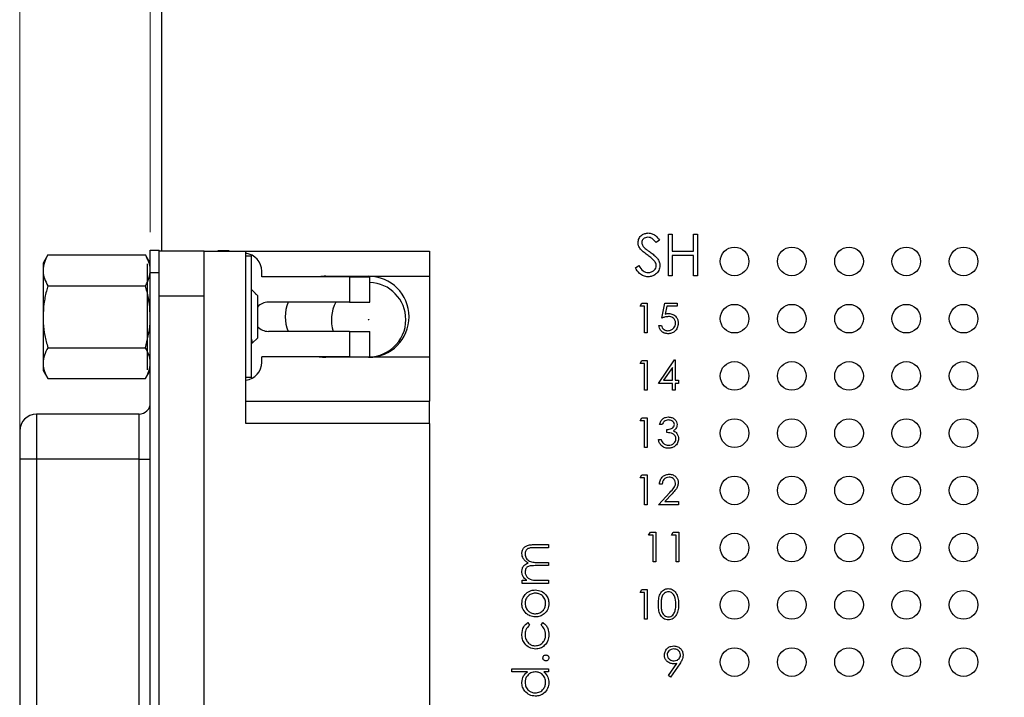
# Model space of a CAD drawing. Units: inches. Extents: x 0.1 to 16.9, y 0.1 to 10.9.
# Drawn here: x 8.4 to 10.5, y 6.8 to 8.2 of the extents above; entities that cross this region are included whole.
import ezdxf

# ---------------------------------------------------------------- set-up
doc = ezdxf.new("R2010")
doc.units = ezdxf.units.IN
doc.header["$MEASUREMENT"] = 0
doc.styles.add('SLDTEXTSTYLE0', font='TXT', dxfattribs={"width": 0.75})
doc.dimstyles.new('SLDDIMSTYLE0', dxfattribs={"dimtxt": 0.125, "dimasz": 0.13, "dimexe": 0, "dimexo": 0.0625, "dimgap": 0.03125, "dimtad": 0, "dimtih": 1, "dimtoh": 1, "dimlfac": 0.8, "dimrnd": 1e-09, "dimzin": 12, "dimdsep": 46, "dimtxsty": 'SLDTEXTSTYLE0', "dimsah": 1, "dimcen": 0.09, "dimadec": 0, "dimazin": 3, "dimtfac": 1, "dimtofl": 0, "dimtmove": 0, "dimatfit": 3, "dimfxl": 0, "dimfrac": 2, "dimtolj": 1, "dimtzin": 12, "dimarcsym": 0})
doc.dimstyles.new('SLDDIMSTYLE2', dxfattribs={"dimtxt": 0.125, "dimasz": 0.13, "dimexe": 0, "dimexo": 0.0625, "dimgap": 0.03125, "dimtad": 0, "dimtih": 1, "dimtoh": 1, "dimlfac": 0.8, "dimrnd": 1e-09, "dimzin": 4, "dimdsep": 46, "dimtxsty": 'SLDTEXTSTYLE0', "dimsah": 1, "dimcen": 0.09, "dimadec": 0, "dimazin": 1, "dimtfac": 1, "dimtofl": 0, "dimtmove": 0, "dimatfit": 3, "dimfxl": 0, "dimfrac": 2, "dimtolj": 1, "dimtzin": 12, "dimarcsym": 0})

# ---------------------------------------------------------------- blocks, each defined once
blk = doc.blocks.new('_D_8')
at = {"color": 7, "linetype": 'Continuous', "lineweight": 18}
for p, q in [((8.3961, 7.3217), (8.3961, 10.0942)), ((11.6814, 8.7556), (11.6814, 10.0942)), ((8.3961, 10.0548), (9.9633, 10.0548)), ((11.6814, 10.0548), (10.2864, 10.0548))]:
    blk.add_line(p, q, dxfattribs=at)
for points in [[(8.3961, 10.0548), (8.5261, 10.0348), (8.5261, 10.0748)], [(11.6814, 10.0548), (11.5514, 10.0748), (11.5514, 10.0348)]]:
    blk.add_solid(points, dxfattribs=at)
at = {"color": 7, "linetype": 'Continuous', "lineweight": 18, "insert": (9.9633, 10.1167), "char_height": 0.125, "attachment_point": 1, "style": 'SLDTEXTSTYLE0'}
blk.add_mtext('2.63', dxfattribs=at)
blk = doc.blocks.new('_D_9')
at = {"color": 7, "linetype": 'Continuous', "lineweight": 18}
for p, q in [((8.6816, 7.7788), (8.6816, 9.858)), ((11.6814, 8.7556), (11.6814, 9.858)), ((8.6816, 9.8186), (9.6147, 9.8186)), ((11.6814, 9.8186), (10.9867, 9.8186))]:
    blk.add_line(p, q, dxfattribs=at)
for points in [[(8.6816, 9.8186), (8.8116, 9.7986), (8.8116, 9.8386)], [(11.6814, 9.8186), (11.5514, 9.8386), (11.5514, 9.7986)]]:
    blk.add_solid(points, dxfattribs=at)
at = {"color": 7, "linetype": 'Continuous', "lineweight": 18, "char_height": 0.125, "attachment_point": 1, "style": 'SLDTEXTSTYLE0'}
for s, insert in [('2.40', (9.6147, 9.8805)), ('(Connector)', (9.9847, 9.8805))]:
    blk.add_mtext(s, dxfattribs=dict(at, insert=insert))

msp = doc.modelspace()

# ---------------------------------------------------------------- linework, layer by layer
at = {"color": 7, "linetype": 'Continuous', "lineweight": 25}
for p, q in [((8.707, 7.737), (8.707, 8.7163)), ((9.8146, 7.7746), (9.8228, 7.7746)), ((9.8146, 7.6835), (9.8146, 7.7746)), ((9.8228, 7.7746), (9.8228, 7.7372)), ((9.8695, 7.7746), (9.8777, 7.7746)), ((9.8695, 7.7372), (9.8695, 7.7746)), ((9.8777, 7.7746), (9.8777, 7.6835)), ((9.7947, 7.7615), (9.7873, 7.7559)), ((8.4577, 7.7291), (8.4472, 7.711)), ((8.4577, 7.7291), (8.6711, 7.7291)), ((8.6816, 7.711), (8.6711, 7.7291)), ((8.6816, 7.7395), (8.7013, 7.7395)), ((8.6816, 7.6903), (8.6816, 7.7395)), ((8.7013, 7.6903), (8.7013, 7.7395)), ((8.7997, 7.737), (8.7013, 7.737)), ((8.7997, 7.6386), (8.7997, 7.737)), ((8.7997, 7.737), (8.8907, 7.737)), ((8.8292, 7.737), (8.8292, 7.7377)), ((8.8538, 7.7377), (8.8292, 7.7377)), ((8.8538, 7.737), (8.8538, 7.7377)), ((8.8907, 7.36), (8.8907, 7.737)), ((8.8907, 7.737), (9.2918, 7.737)), ((9.2918, 7.737), (9.2918, 7.6824)), ((9.8228, 7.7372), (9.8695, 7.7372)), ((9.8228, 7.7279), (9.8228, 7.6835)), ((9.8695, 7.7279), (9.8228, 7.7279)), ((9.8695, 7.6835), (9.8695, 7.7279)), ((8.4472, 7.711), (8.4472, 7.6953)), ((8.6746, 7.7098), (8.6746, 7.4778)), ((8.8907, 7.7267), (8.903, 7.7267)), ((8.903, 7.4609), (8.903, 7.7267)), ((8.4472, 7.6953), (8.4472, 7.5938)), ((8.6816, 7.6903), (8.7013, 7.6903)), ((8.6816, 5.8576), (8.6816, 7.6903)), ((8.7013, 5.8576), (8.7013, 7.6903)), ((8.9252, 7.6811), (8.9252, 7.6935)), ((9.7421, 7.7011), (9.7498, 7.7057)), ((9.1171, 7.6811), (8.9252, 7.6811)), ((9.0654, 7.6824), (9.2918, 7.6824)), ((9.1171, 7.6811), (9.1171, 7.6258)), ((9.1171, 7.6811), (9.1614, 7.6811)), ((9.1614, 7.6258), (9.1614, 7.6811)), ((9.2918, 7.6824), (9.2918, 7.5052)), ((9.8228, 7.6835), (9.8146, 7.6835)), ((9.8777, 7.6835), (9.8695, 7.6835)), ((8.4577, 7.6615), (8.6711, 7.6615)), ((8.9114, 7.6449), (8.903, 7.6533)), ((8.9128, 7.6428), (8.9111, 7.6446)), ((8.9159, 7.6404), (8.9128, 7.6435)), ((8.9128, 7.6435), (8.9128, 7.6428)), ((8.7997, 7.6386), (8.7013, 7.6386)), ((8.7997, 5.9092), (8.7997, 7.6386)), ((8.9159, 7.6404), (8.9159, 7.5938)), ((9.1171, 7.6258), (8.9399, 7.6258)), ((9.1171, 7.6258), (9.1614, 7.6258)), ((9.7523, 7.6167), (9.7561, 7.6234)), ((9.7561, 7.6234), (9.7682, 7.6234)), ((9.7682, 7.6234), (9.7682, 7.5583)), ((9.7999, 7.5908), (9.8066, 7.6234)), ((9.8066, 7.6234), (9.8333, 7.6234)), ((9.8333, 7.6234), (9.8333, 7.6167)), ((9.7623, 7.6167), (9.7523, 7.6167)), ((9.7623, 7.5583), (9.7623, 7.6167)), ((9.8111, 7.6167), (9.8076, 7.5996)), ((9.8333, 7.6167), (9.8111, 7.6167)), ((8.4472, 7.5938), (8.4472, 7.4923)), ((8.9159, 7.5938), (8.9159, 7.5472)), ((9.1171, 7.5618), (8.9399, 7.5618)), ((9.1171, 7.5618), (9.1171, 7.5064)), ((9.1171, 7.5618), (9.1614, 7.5618)), ((9.1614, 7.5064), (9.1614, 7.5618)), ((9.7682, 7.5583), (9.7623, 7.5583)), ((9.7932, 7.575), (9.7991, 7.575)), ((8.903, 7.5388), (8.9044, 7.5364)), ((8.9053, 7.5366), (8.9159, 7.5472)), ((8.4577, 7.5261), (8.6711, 7.5261)), ((8.4472, 7.4923), (8.4472, 7.4766)), ((8.9252, 7.4941), (8.9252, 7.5064)), ((9.1171, 7.5064), (8.9252, 7.5064)), ((9.2918, 7.5052), (9.0654, 7.5052)), ((9.1171, 7.5064), (9.1614, 7.5064)), ((9.2918, 7.5052), (9.2918, 7.4092)), ((9.7523, 7.4915), (9.7561, 7.4982)), ((9.7623, 7.4915), (9.7523, 7.4915)), ((9.7561, 7.4982), (9.7682, 7.4982)), ((9.7623, 7.4331), (9.7623, 7.4915)), ((9.7682, 7.4982), (9.7682, 7.4331)), ((9.7924, 7.4481), (9.8279, 7.4999)), ((9.8279, 7.4999), (9.8291, 7.4999)), ((9.8291, 7.4999), (9.8291, 7.4548)), ((8.4472, 7.4766), (8.4577, 7.4585)), ((8.6711, 7.4585), (8.6816, 7.4766)), ((9.8233, 7.4831), (9.8039, 7.4548)), ((9.8233, 7.4548), (9.8233, 7.4831)), ((8.4577, 7.4585), (8.6711, 7.4585)), ((8.903, 7.4609), (8.8907, 7.4609)), ((9.8233, 7.4481), (9.7924, 7.4481)), ((9.8039, 7.4548), (9.8233, 7.4548)), ((9.8233, 7.4331), (9.8233, 7.4481)), ((9.8291, 7.4548), (9.8366, 7.4548)), ((9.8291, 7.4481), (9.8291, 7.4331)), ((9.8366, 7.4481), (9.8291, 7.4481)), ((9.8366, 7.4548), (9.8366, 7.4481)), ((9.7682, 7.4331), (9.7623, 7.4331)), ((9.8291, 7.4331), (9.8233, 7.4331)), ((8.8907, 7.4092), (9.2918, 7.4092)), ((9.2918, 7.36), (9.2918, 7.4092)), ((8.657, 7.3807), (8.433, 7.3807)), ((9.7523, 7.3663), (9.7561, 7.373)), ((9.7623, 7.3663), (9.7523, 7.3663)), ((9.7561, 7.373), (9.7682, 7.373)), ((9.7623, 7.3079), (9.7623, 7.3663)), ((9.7682, 7.373), (9.7682, 7.3079)), ((8.3961, 7.3423), (8.3961, 7.2823)), ((9.2918, 7.36), (8.8907, 7.36)), ((9.2918, 7.36), (9.2918, 6.1878)), ((9.8007, 7.358), (9.7949, 7.358)), ((9.8107, 7.3405), (9.8107, 7.3471)), ((9.7924, 7.3254), (9.7982, 7.3254)), ((9.7682, 7.3079), (9.7623, 7.3079)), ((8.433, 7.2823), (8.3961, 7.2823)), ((8.3961, 7.2823), (8.3961, 6.2655)), ((8.433, 7.2823), (8.433, 6.2655)), ((8.657, 7.2823), (8.433, 7.2823)), ((8.657, 6.2655), (8.657, 7.2823)), ((8.657, 7.2823), (8.6816, 7.2823)), ((9.7523, 7.2412), (9.7561, 7.2478)), ((9.7623, 7.2412), (9.7523, 7.2412)), ((9.7561, 7.2478), (9.7682, 7.2478)), ((9.7623, 7.1827), (9.7623, 7.2412)), ((9.7682, 7.2478), (9.7682, 7.1827)), ((9.8007, 7.2278), (9.7949, 7.2278)), ((9.7924, 7.1827), (9.8176, 7.2097)), ((9.8226, 7.2068), (9.8063, 7.1894)), ((9.7682, 7.1827), (9.7623, 7.1827)), ((9.8366, 7.1827), (9.7924, 7.1827)), ((9.8063, 7.1894), (9.8366, 7.1894)), ((9.8366, 7.1894), (9.8366, 7.1827)), ((9.7711, 7.116), (9.7749, 7.1227)), ((9.7811, 7.116), (9.7711, 7.116)), ((9.7749, 7.1227), (9.7869, 7.1227)), ((9.7811, 7.0575), (9.7811, 7.116)), ((9.7869, 7.1227), (9.7869, 7.0575)), ((9.8212, 7.116), (9.825, 7.1227)), ((9.8312, 7.116), (9.8212, 7.116)), ((9.825, 7.1227), (9.837, 7.1227)), ((9.8312, 7.0575), (9.8312, 7.116)), ((9.837, 7.1227), (9.837, 7.0575)), ((9.5211, 7.0955), (9.552, 7.0955)), ((9.552, 7.0884), (9.5211, 7.0884)), ((9.552, 7.0955), (9.552, 7.0884)), ((9.552, 7.0494), (9.523, 7.0494)), ((9.5298, 7.0564), (9.552, 7.0564)), ((9.552, 7.0564), (9.552, 7.0494)), ((9.7869, 7.0575), (9.7811, 7.0575)), ((9.837, 7.0575), (9.8312, 7.0575)), ((9.4949, 7.0103), (9.4949, 7.0173)), ((9.4949, 7.0173), (9.5048, 7.0173)), ((9.528, 7.0173), (9.552, 7.0173)), ((9.552, 7.0173), (9.552, 7.0103)), ((9.552, 7.0103), (9.4949, 7.0103)), ((9.7523, 6.9908), (9.7561, 6.9975)), ((9.7561, 6.9975), (9.7682, 6.9975)), ((9.7682, 6.9975), (9.7682, 6.9324)), ((9.7623, 6.9908), (9.7523, 6.9908)), ((9.7623, 6.9324), (9.7623, 6.9908)), ((9.7682, 6.9324), (9.7623, 6.9324)), ((9.5073, 6.9252), (9.5109, 6.9193)), ((9.536, 6.9193), (9.5398, 6.9252)), ((9.4719, 6.824), (9.552, 6.824)), ((9.4719, 6.817), (9.4719, 6.824)), ((9.552, 6.824), (9.552, 6.817)), ((9.8144, 6.8088), (9.8325, 6.8352)), ((9.8391, 6.8348), (9.8191, 6.8055)), ((9.506, 6.817), (9.4719, 6.817)), ((9.552, 6.817), (9.5421, 6.817)), ((9.8191, 6.8055), (9.8144, 6.8088))]:
    msp.add_line(p, q, dxfattribs=at)
at = {"color": 8, "linetype": 'Continuous', "lineweight": 25}
for p, q in [((8.433, 7.3807), (8.433, 7.2823)), ((8.657, 7.2823), (8.657, 7.3807))]:
    msp.add_line(p, q, dxfattribs=at)
at = {"color": 7, "linetype": 'Continuous', "lineweight": 25}
for centre, radius in [((9.9589, 7.7148), 0.0313), ((10.0841, 7.7148), 0.0313), ((10.2092, 7.7148), 0.0313), ((10.3344, 7.7148), 0.0313), ((10.4596, 7.7148), 0.0313), ((9.9589, 7.5896), 0.0313), ((10.0841, 7.5896), 0.0313), ((10.2092, 7.5896), 0.0313), ((10.3344, 7.5896), 0.0313), ((10.4596, 7.5896), 0.0313), ((9.1589, 7.5874), 0.000625), ((9.9589, 7.4644), 0.0313), ((10.0841, 7.4644), 0.0313), ((10.2092, 7.4644), 0.0313), ((10.3344, 7.4644), 0.0313), ((10.4596, 7.4644), 0.0313), ((9.9589, 7.3392), 0.0313), ((10.0841, 7.3392), 0.0313), ((10.2092, 7.3392), 0.0313), ((10.3344, 7.3392), 0.0313), ((10.4596, 7.3392), 0.0313), ((9.9589, 7.214), 0.0313), ((10.0841, 7.214), 0.0313), ((10.2092, 7.214), 0.0313), ((10.3344, 7.214), 0.0313), ((10.4596, 7.214), 0.0313), ((9.9589, 7.0888), 0.0313), ((10.0841, 7.0888), 0.0313), ((10.2092, 7.0888), 0.0313), ((10.3344, 7.0888), 0.0313), ((10.4596, 7.0888), 0.0313), ((9.9589, 6.9637), 0.0313), ((10.0841, 6.9637), 0.0313), ((10.2092, 6.9637), 0.0313), ((10.3344, 6.9637), 0.0313), ((10.4596, 6.9637), 0.0313), ((9.9589, 6.8385), 0.0313), ((10.0841, 6.8385), 0.0313), ((10.2092, 6.8385), 0.0313), ((10.3344, 6.8385), 0.0313), ((10.4596, 6.8385), 0.0313)]:
    msp.add_circle(centre, radius, dxfattribs=at)
for centre, radius, start, end in [((8.8858, 7.6935), 0.0394, 0, 82.8192), ((9.0654, 7.5938), 0.0886, 90, 99.5604), ((9.1589, 7.5938), 0.0886, 270, 90), ((9.1589, 7.5874), 0.0814, 0, 88.2671), ((8.9399, 7.5938), 0.032, 90, 138.5904), ((9.0654, 7.5938), 0.0886, 158.8316, 201.1684), ((9.1589, 7.5874), 0.0814, 151.8528, 198.3302), ((9.1589, 7.5874), 0.0814, 264.2028, 0), ((8.9399, 7.5938), 0.032, 221.4096, 270), ((8.8858, 7.4941), 0.0394, 277.1808, 0), ((9.0654, 7.5938), 0.0886, 260.4396, 270), ((8.657, 7.4053), 0.0246, 270, 0), ((8.433, 7.3438), 0.0369, 90, 180)]:
    msp.add_arc(centre, radius, start, end, dxfattribs=at)
for points, knots in [([(9.748, 7.7557), (9.7484, 7.7589), (9.7492, 7.7654), (9.7554, 7.7724), (9.7628, 7.7763), (9.7679, 7.7767), (9.7704, 7.777)], [0, 0, 0, 0, 0.279558, 0.558796, 0.779378, 1, 1, 1, 1]), ([(9.7704, 7.777), (9.7732, 7.7767), (9.7788, 7.7761), (9.7876, 7.7708), (9.792, 7.765), (9.7947, 7.7615)], [0, 0, 0, 0, 0.279751, 0.559498, 1, 1, 1, 1]), ([(9.7531, 7.7418), (9.7515, 7.7442), (9.7486, 7.7484), (9.7482, 7.7535), (9.748, 7.7557)], [0, 0, 0, 0, 0.559848, 1, 1, 1, 1]), ([(9.7695, 7.7676), (9.7677, 7.7675), (9.764, 7.7672), (9.7595, 7.7643), (9.7566, 7.7604), (9.7563, 7.7575), (9.7562, 7.7561)], [0, 0, 0, 0, 0.280277, 0.559935, 0.779929, 1, 1, 1, 1]), ([(9.7562, 7.7561), (9.7563, 7.7548), (9.7565, 7.7523), (9.7584, 7.7481), (9.7607, 7.7457), (9.7622, 7.7443)], [0, 0, 0, 0, 0.279953, 0.559761, 1, 1, 1, 1]), ([(9.7873, 7.7559), (9.7847, 7.7592), (9.7812, 7.7638), (9.7744, 7.7672), (9.7711, 7.7675), (9.7695, 7.7676)], [0, 0, 0, 0, 0.559811, 0.779848, 1, 1, 1, 1]), ([(8.4577, 7.7291), (8.4547, 7.7236), (8.4488, 7.7125), (8.4477, 7.7011), (8.4472, 7.6953)], [0, 0, 0, 0, 0.495458, 1, 1, 1, 1]), ([(8.6816, 7.6953), (8.6816, 7.6961), (8.6815, 7.7022), (8.6792, 7.7136), (8.6738, 7.7239), (8.6711, 7.7291)], [0, 0, 0, 0, 0.069998, 0.530737, 1, 1, 1, 1]), ([(9.768, 7.7294), (9.765, 7.7315), (9.7597, 7.7353), (9.7551, 7.7398), (9.7531, 7.7418)], [0, 0, 0, 0, 0.560413, 1, 1, 1, 1]), ([(9.7622, 7.7443), (9.7644, 7.7425), (9.7684, 7.7394), (9.7726, 7.7365), (9.7744, 7.7352)], [0, 0, 0, 0, 0.559906, 1, 1, 1, 1]), ([(9.7844, 7.7149), (9.7816, 7.7179), (9.7766, 7.7233), (9.7706, 7.7275), (9.768, 7.7294)], [0, 0, 0, 0, 0.559494, 1, 1, 1, 1]), ([(9.7744, 7.7352), (9.7772, 7.7331), (9.7829, 7.7289), (9.79, 7.722), (9.7949, 7.7141), (9.7955, 7.7086), (9.7959, 7.7058)], [0, 0, 0, 0, 0.280504, 0.560678, 0.780563, 1, 1, 1, 1]), ([(9.7877, 7.7059), (9.7875, 7.7078), (9.7871, 7.711), (9.7852, 7.7137), (9.7844, 7.7149)], [0, 0, 0, 0, 0.558994, 1, 1, 1, 1]), ([(8.4472, 7.6953), (8.4472, 7.6945), (8.4473, 7.6884), (8.4496, 7.677), (8.455, 7.6667), (8.4577, 7.6615)], [0, 0, 0, 0, 0.069993, 0.530732, 1, 1, 1, 1]), ([(8.6711, 7.6615), (8.674, 7.6669), (8.6799, 7.678), (8.681, 7.6895), (8.6816, 7.6953)], [0, 0, 0, 0, 0.495459, 1, 1, 1, 1]), ([(9.7698, 7.6811), (9.7665, 7.6815), (9.7597, 7.6822), (9.7493, 7.689), (9.7449, 7.6965), (9.7421, 7.7011)], [0, 0, 0, 0, 0.279881, 0.559666, 1, 1, 1, 1]), ([(9.7498, 7.7057), (9.7525, 7.7015), (9.7563, 7.6957), (9.764, 7.6911), (9.7679, 7.6907), (9.7698, 7.6905)], [0, 0, 0, 0, 0.55932, 0.779781, 1, 1, 1, 1]), ([(9.7698, 7.6905), (9.7723, 7.6907), (9.7772, 7.6912), (9.7832, 7.6949), (9.787, 7.7002), (9.7875, 7.704), (9.7877, 7.7059)], [0, 0, 0, 0, 0.280277, 0.560152, 0.780158, 1, 1, 1, 1]), ([(9.7959, 7.7058), (9.7954, 7.7021), (9.7944, 7.6946), (9.7871, 7.6867), (9.7786, 7.6819), (9.7728, 7.6814), (9.7698, 7.6811)], [0, 0, 0, 0, 0.279182, 0.559086, 0.779446, 1, 1, 1, 1]), ([(8.4577, 7.6615), (8.4566, 7.6575), (8.453, 7.6446), (8.4484, 7.6221), (8.4476, 7.6033), (8.4472, 7.5938)], [0, 0, 0, 0, 0.178899, 0.586578, 1, 1, 1, 1]), ([(8.6816, 7.5938), (8.6812, 7.603), (8.6805, 7.6214), (8.6759, 7.6439), (8.6723, 7.6572), (8.6711, 7.6615)], [0, 0, 0, 0, 0.400039, 0.806338, 1, 1, 1, 1]), ([(9.8076, 7.5996), (9.809, 7.6), (9.8115, 7.6007), (9.8141, 7.6008), (9.8153, 7.6009)], [0, 0, 0, 0, 0.560064, 1, 1, 1, 1]), ([(9.8153, 7.6009), (9.8184, 7.6005), (9.8246, 7.5999), (9.8315, 7.594), (9.8353, 7.5869), (9.8356, 7.582), (9.8358, 7.5796)], [0, 0, 0, 0, 0.279687, 0.559025, 0.779288, 1, 1, 1, 1]), ([(8.4472, 7.5938), (8.4473, 7.5891), (8.4476, 7.5753), (8.4507, 7.5525), (8.4553, 7.535), (8.4577, 7.5261)], [0, 0, 0, 0, 0.2067195, 0.600923, 1, 1, 1, 1]), ([(8.6711, 7.5261), (8.6754, 7.5436), (8.681, 7.5659), (8.6815, 7.5888), (8.6816, 7.5938)], [0, 0, 0, 0, 0.781515, 1, 1, 1, 1]), ([(9.8142, 7.5942), (9.8115, 7.5939), (9.8065, 7.5934), (9.8019, 7.5916), (9.7999, 7.5908)], [0, 0, 0, 0, 0.559414, 1, 1, 1, 1]), ([(9.8358, 7.5796), (9.8354, 7.5762), (9.8346, 7.5694), (9.8288, 7.5616), (9.8211, 7.5572), (9.8157, 7.5568), (9.8131, 7.5566)], [0, 0, 0, 0, 0.279863, 0.559269, 0.779424, 1, 1, 1, 1]), ([(9.8134, 7.5633), (9.8159, 7.5636), (9.8207, 7.5642), (9.8262, 7.5686), (9.8295, 7.5741), (9.8298, 7.5779), (9.8299, 7.5798)], [0, 0, 0, 0, 0.279616, 0.559359, 0.779558, 1, 1, 1, 1]), ([(9.8299, 7.5798), (9.8297, 7.5821), (9.8292, 7.5866), (9.8248, 7.5915), (9.8195, 7.5939), (9.816, 7.5941), (9.8142, 7.5942)], [0, 0, 0, 0, 0.279537, 0.558614, 0.779048, 1, 1, 1, 1]), ([(9.8131, 7.5566), (9.8103, 7.5569), (9.8047, 7.5575), (9.7984, 7.5625), (9.7945, 7.5685), (9.7936, 7.5728), (9.7932, 7.575)], [0, 0, 0, 0, 0.279625, 0.55902, 0.779383, 1, 1, 1, 1]), ([(9.7991, 7.575), (9.7996, 7.5731), (9.8006, 7.5695), (9.8045, 7.5658), (9.809, 7.5637), (9.8119, 7.5634), (9.8134, 7.5633)], [0, 0, 0, 0, 0.280049, 0.559164, 0.779582, 1, 1, 1, 1]), ([(8.903, 7.5449), (8.9031, 7.5438), (8.9036, 7.5387), (8.9042, 7.5357), (8.9047, 7.5367), (8.9049, 7.537)], [0, 0, 0, 0, 0.162263, 0.73986, 1, 1, 1, 1]), ([(8.4577, 7.5261), (8.4547, 7.5206), (8.4488, 7.5096), (8.4477, 7.4981), (8.4472, 7.4923)], [0, 0, 0, 0, 0.495458, 1, 1, 1, 1]), ([(8.6816, 7.4923), (8.6816, 7.4931), (8.6815, 7.4992), (8.6792, 7.5106), (8.6738, 7.5209), (8.6711, 7.5261)], [0, 0, 0, 0, 0.069992, 0.530731, 1, 1, 1, 1]), ([(8.4472, 7.4923), (8.4472, 7.4915), (8.4473, 7.4854), (8.4496, 7.474), (8.455, 7.4637), (8.4577, 7.4585)], [0, 0, 0, 0, 0.069997, 0.530736, 1, 1, 1, 1]), ([(8.6711, 7.4585), (8.674, 7.464), (8.6799, 7.4751), (8.681, 7.4865), (8.6816, 7.4923)], [0, 0, 0, 0, 0.495458, 1, 1, 1, 1]), ([(9.7949, 7.358), (9.7956, 7.3605), (9.7971, 7.3655), (9.8021, 7.371), (9.8081, 7.3742), (9.8122, 7.3745), (9.8143, 7.3747)], [0, 0, 0, 0, 0.280287, 0.55968, 0.779746, 1, 1, 1, 1]), ([(9.8143, 7.368), (9.8126, 7.3679), (9.8093, 7.3676), (9.8039, 7.3644), (9.8019, 7.3604), (9.8007, 7.358)], [0, 0, 0, 0, 0.280636, 0.560367, 1, 1, 1, 1]), ([(9.8143, 7.3747), (9.8169, 7.3744), (9.8222, 7.3738), (9.8285, 7.3697), (9.8325, 7.364), (9.833, 7.3598), (9.8333, 7.3578)], [0, 0, 0, 0, 0.280085, 0.559868, 0.7801, 1, 1, 1, 1]), ([(9.8274, 7.3578), (9.8271, 7.3595), (9.8264, 7.3629), (9.8215, 7.3671), (9.817, 7.3677), (9.8143, 7.368)], [0, 0, 0, 0, 0.278858, 0.560074, 1, 1, 1, 1]), ([(8.3961, 7.3436), (8.3961, 7.3437), (8.3961, 7.3441), (8.3961, 7.342), (8.3961, 7.3374), (8.3961, 7.3298), (8.3961, 7.3201), (8.3961, 7.3085), (8.3961, 7.2957), (8.3961, 7.2868), (8.3961, 7.2823)], [0, 0, 0, 0, 0.027669, 0.166632, 0.305385, 0.444419, 0.583175, 0.722208, 0.861036, 1, 1, 1, 1]), ([(9.8107, 7.3471), (9.8144, 7.3475), (9.8199, 7.348), (9.8253, 7.3518), (9.8272, 7.3551), (9.8273, 7.3569), (9.8274, 7.3578)], [0, 0, 0, 0, 0.499418, 0.749014, 0.874547, 1, 1, 1, 1]), ([(9.8308, 7.3267), (9.8307, 7.3278), (9.8305, 7.3301), (9.8285, 7.3342), (9.8224, 7.3398), (9.8154, 7.3402), (9.8107, 7.3405)], [0, 0, 0, 0, 0.125589, 0.251195, 0.500608, 1, 1, 1, 1]), ([(9.8333, 7.3578), (9.8332, 7.3563), (9.833, 7.3533), (9.8306, 7.3483), (9.8275, 7.3459), (9.8257, 7.3444)], [0, 0, 0, 0, 0.280511, 0.5608, 1, 1, 1, 1]), ([(9.8257, 7.3444), (9.8272, 7.3436), (9.8299, 7.3422), (9.8319, 7.3399), (9.8327, 7.3388)], [0, 0, 0, 0, 0.559796, 1, 1, 1, 1]), ([(9.8141, 7.3062), (9.8111, 7.3065), (9.8051, 7.307), (9.7981, 7.312), (9.794, 7.3186), (9.7929, 7.3232), (9.7924, 7.3254)], [0, 0, 0, 0, 0.279887, 0.558977, 0.779261, 1, 1, 1, 1]), ([(9.7982, 7.3254), (9.7988, 7.3236), (9.7999, 7.3202), (9.8023, 7.3176), (9.8033, 7.3164)], [0, 0, 0, 0, 0.560696, 1, 1, 1, 1]), ([(9.8366, 7.3273), (9.8361, 7.3241), (9.8352, 7.3177), (9.8291, 7.3106), (9.8217, 7.3068), (9.8166, 7.3064), (9.8141, 7.3062)], [0, 0, 0, 0, 0.279305, 0.558839, 0.779277, 1, 1, 1, 1]), ([(9.8142, 7.3129), (9.8165, 7.3131), (9.821, 7.3134), (9.8264, 7.3168), (9.8301, 7.3214), (9.8306, 7.3249), (9.8308, 7.3267)], [0, 0, 0, 0, 0.2806, 0.560149, 0.780302, 1, 1, 1, 1]), ([(9.8327, 7.3388), (9.834, 7.3368), (9.8362, 7.3333), (9.8365, 7.3291), (9.8366, 7.3273)], [0, 0, 0, 0, 0.559421, 1, 1, 1, 1]), ([(9.8033, 7.3164), (9.8052, 7.3153), (9.8085, 7.3132), (9.8125, 7.313), (9.8142, 7.3129)], [0, 0, 0, 0, 0.558747, 1, 1, 1, 1]), ([(9.7949, 7.2278), (9.7953, 7.231), (9.796, 7.2373), (9.8016, 7.2445), (9.8086, 7.2489), (9.8136, 7.2493), (9.8161, 7.2495)], [0, 0, 0, 0, 0.280031, 0.559516, 0.779668, 1, 1, 1, 1]), ([(9.8158, 7.2428), (9.8136, 7.2426), (9.8091, 7.2421), (9.8041, 7.2381), (9.8014, 7.233), (9.801, 7.2295), (9.8007, 7.2278)], [0, 0, 0, 0, 0.2796982, 0.55885, 0.7791768, 1, 1, 1, 1]), ([(9.8299, 7.2296), (9.8297, 7.2316), (9.8291, 7.2357), (9.8251, 7.2399), (9.8206, 7.2425), (9.8174, 7.2427), (9.8158, 7.2428)], [0, 0, 0, 0, 0.279123, 0.55898, 0.77935, 1, 1, 1, 1]), ([(9.8161, 7.2495), (9.819, 7.2492), (9.8248, 7.2487), (9.8313, 7.2434), (9.8352, 7.237), (9.8356, 7.2324), (9.8358, 7.2302)], [0, 0, 0, 0, 0.27989, 0.559226, 0.779586, 1, 1, 1, 1]), ([(9.8176, 7.2097), (9.8207, 7.2129), (9.8251, 7.2174), (9.8294, 7.2243), (9.8298, 7.2279), (9.8299, 7.2296)], [0, 0, 0, 0, 0.5607167, 0.7805312, 1, 1, 1, 1]), ([(9.8358, 7.2302), (9.8355, 7.2276), (9.835, 7.2224), (9.8298, 7.2146), (9.8253, 7.2098), (9.8226, 7.2068)], [0, 0, 0, 0, 0.279288, 0.559156, 1, 1, 1, 1]), ([(9.4939, 7.0761), (9.4941, 7.0785), (9.4946, 7.0832), (9.4985, 7.0894), (9.5049, 7.0937), (9.5128, 7.0953), (9.5183, 7.0954), (9.5211, 7.0955)], [0, 0, 0, 0, 0.1865217, 0.3728502, 0.5591751, 0.7792552, 1, 1, 1, 1]), ([(9.5211, 7.0884), (9.5187, 7.0884), (9.5141, 7.0884), (9.5082, 7.0875), (9.5044, 7.0846), (9.5016, 7.0808), (9.5012, 7.0773), (9.5009, 7.0749)], [0, 0, 0, 0, 0.251112, 0.500668, 0.625848, 0.751168, 1, 1, 1, 1]), ([(9.5077, 7.0552), (9.5056, 7.0565), (9.5014, 7.0591), (9.4956, 7.0659), (9.4945, 7.0723), (9.4939, 7.0761)], [0, 0, 0, 0, 0.281264, 0.562096, 1, 1, 1, 1]), ([(9.5009, 7.0749), (9.5011, 7.0733), (9.5013, 7.07), (9.5034, 7.0656), (9.5066, 7.0618), (9.512, 7.0581), (9.5201, 7.0565), (9.5266, 7.0564), (9.5298, 7.0564)], [0, 0, 0, 0, 0.124988, 0.250006, 0.375101, 0.5002, 0.749432, 1, 1, 1, 1]), ([(9.4939, 7.037), (9.4942, 7.0393), (9.4946, 7.0439), (9.4988, 7.0513), (9.5043, 7.0537), (9.5077, 7.0552)], [0, 0, 0, 0, 0.280804, 0.561504, 1, 1, 1, 1]), ([(9.523, 7.0494), (9.5205, 7.0493), (9.5156, 7.0493), (9.5093, 7.0486), (9.505, 7.0459), (9.5018, 7.0421), (9.5013, 7.0383), (9.5009, 7.0358)], [0, 0, 0, 0, 0.251163, 0.501303, 0.626471, 0.751748, 1, 1, 1, 1]), ([(9.4968, 7.0253), (9.4959, 7.0274), (9.4942, 7.0311), (9.494, 7.0352), (9.4939, 7.037)], [0, 0, 0, 0, 0.559735, 1, 1, 1, 1]), ([(9.5048, 7.0173), (9.5031, 7.0186), (9.5001, 7.0209), (9.4978, 7.0239), (9.4968, 7.0253)], [0, 0, 0, 0, 0.560145, 1, 1, 1, 1]), ([(9.5009, 7.0358), (9.5012, 7.0335), (9.5018, 7.0289), (9.506, 7.0231), (9.5145, 7.0175), (9.5224, 7.0174), (9.528, 7.0173)], [0, 0, 0, 0, 0.186544, 0.373348, 0.56013, 1, 1, 1, 1]), ([(9.5033, 6.9885), (9.5067, 6.991), (9.5128, 6.9955), (9.5203, 6.9961), (9.5236, 6.9963)], [0, 0, 0, 0, 0.5592147, 1, 1, 1, 1]), ([(9.5236, 6.9963), (9.528, 6.9958), (9.5367, 6.9947), (9.5464, 6.9868), (9.5522, 6.9771), (9.5528, 6.9702), (9.553, 6.9668)], [0, 0, 0, 0, 0.279521, 0.559382, 0.779506, 1, 1, 1, 1]), ([(9.7924, 6.9649), (9.7925, 6.9687), (9.7926, 6.9763), (9.795, 6.9857), (9.799, 6.9922), (9.8032, 6.9961), (9.8084, 6.9987), (9.8122, 6.999), (9.8141, 6.9991)], [0, 0, 0, 0, 0.2505267, 0.5001621, 0.6252729, 0.7501987, 0.8751103, 1, 1, 1, 1]), ([(9.8141, 6.9991), (9.8161, 6.999), (9.8199, 6.9987), (9.8269, 6.9953), (9.8331, 6.9875), (9.8363, 6.9764), (9.8365, 6.9687), (9.8366, 6.9649)], [0, 0, 0, 0, 0.12517, 0.250337, 0.498865, 0.749015, 1, 1, 1, 1]), ([(9.4939, 6.9668), (9.4944, 6.9714), (9.4953, 6.9797), (9.5009, 6.9858), (9.5033, 6.9885)], [0, 0, 0, 0, 0.559181, 1, 1, 1, 1]), ([(9.5237, 6.9893), (9.5203, 6.9889), (9.5136, 6.9881), (9.5063, 6.982), (9.5017, 6.9746), (9.5012, 6.9694), (9.5009, 6.9668)], [0, 0, 0, 0, 0.279586, 0.559396, 0.779652, 1, 1, 1, 1]), ([(9.546, 6.9668), (9.5456, 6.9701), (9.5449, 6.9767), (9.5389, 6.9842), (9.5315, 6.9885), (9.5263, 6.989), (9.5237, 6.9893)], [0, 0, 0, 0, 0.279749, 0.559115, 0.779606, 1, 1, 1, 1]), ([(9.8143, 6.9925), (9.8128, 6.9923), (9.8099, 6.992), (9.8059, 6.9897), (9.8027, 6.9865), (9.7999, 6.9812), (9.7984, 6.9738), (9.7983, 6.9679), (9.7982, 6.9649)], [0, 0, 0, 0, 0.124875, 0.249888, 0.374727, 0.499789, 0.749498, 1, 1, 1, 1]), ([(9.8308, 6.9649), (9.8305, 6.971), (9.8302, 6.98), (9.8241, 6.989), (9.8188, 6.992), (9.8158, 6.9923), (9.8143, 6.9925)], [0, 0, 0, 0, 0.500069, 0.749022, 0.874599, 1, 1, 1, 1]), ([(9.5034, 6.945), (9.5003, 6.9486), (9.4948, 6.9549), (9.4942, 6.9631), (9.4939, 6.9668)], [0, 0, 0, 0, 0.55888, 1, 1, 1, 1]), ([(9.5009, 6.9668), (9.5013, 6.9634), (9.5022, 6.9567), (9.5084, 6.9494), (9.5158, 6.9449), (9.521, 6.9444), (9.5237, 6.9442)], [0, 0, 0, 0, 0.279484, 0.559256, 0.779547, 1, 1, 1, 1]), ([(9.553, 6.9668), (9.5526, 6.9624), (9.5517, 6.9537), (9.5436, 6.944), (9.5339, 6.9382), (9.527, 6.9375), (9.5236, 6.9372)], [0, 0, 0, 0, 0.279775, 0.559177, 0.779592, 1, 1, 1, 1]), ([(9.5237, 6.9442), (9.527, 6.9446), (9.5336, 6.9455), (9.5411, 6.9514), (9.5453, 6.959), (9.5458, 6.9642), (9.546, 6.9668)], [0, 0, 0, 0, 0.279619, 0.55917, 0.779516, 1, 1, 1, 1]), ([(9.8141, 6.9307), (9.8122, 6.9308), (9.8084, 6.9312), (9.8015, 6.9346), (9.7954, 6.9423), (9.7927, 6.9535), (9.7925, 6.9611), (9.7924, 6.9649)], [0, 0, 0, 0, 0.125181, 0.250352, 0.498777, 0.748946, 1, 1, 1, 1]), ([(9.7982, 6.9649), (9.7983, 6.9619), (9.7984, 6.956), (9.8001, 6.9471), (9.8046, 6.9408), (9.8099, 6.9378), (9.8128, 6.9375), (9.8143, 6.9374)], [0, 0, 0, 0, 0.251084, 0.50137, 0.749629, 0.874878, 1, 1, 1, 1]), ([(9.8366, 6.9649), (9.8365, 6.9611), (9.8363, 6.9534), (9.8331, 6.9422), (9.8269, 6.9346), (9.8199, 6.9312), (9.8161, 6.9308), (9.8141, 6.9307)], [0, 0, 0, 0, 0.251001, 0.501137, 0.749612, 0.874807, 1, 1, 1, 1]), ([(9.8283, 6.9485), (9.8291, 6.9515), (9.8306, 6.9569), (9.8307, 6.9625), (9.8308, 6.9649)], [0, 0, 0, 0, 0.559597, 1, 1, 1, 1]), ([(9.5236, 6.9372), (9.5194, 6.9376), (9.5119, 6.9384), (9.506, 6.943), (9.5034, 6.945)], [0, 0, 0, 0, 0.559285, 1, 1, 1, 1]), ([(9.8143, 6.9374), (9.8161, 6.9376), (9.8197, 6.938), (9.8252, 6.9418), (9.8271, 6.946), (9.8283, 6.9485)], [0, 0, 0, 0, 0.280256, 0.560782, 1, 1, 1, 1]), ([(9.4939, 6.8991), (9.4946, 6.905), (9.4957, 6.9155), (9.5038, 6.9222), (9.5073, 6.9252)], [0, 0, 0, 0, 0.560654, 1, 1, 1, 1]), ([(9.5109, 6.9193), (9.5077, 6.9161), (9.5019, 6.9103), (9.5012, 6.9021), (9.5009, 6.8985)], [0, 0, 0, 0, 0.558451, 1, 1, 1, 1]), ([(9.546, 6.8986), (9.5455, 6.9031), (9.5445, 6.9113), (9.5386, 6.9169), (9.536, 6.9193)], [0, 0, 0, 0, 0.558787, 1, 1, 1, 1]), ([(9.5398, 6.9252), (9.5421, 6.9234), (9.5467, 6.9198), (9.5519, 6.9105), (9.5526, 6.903), (9.553, 6.8985)], [0, 0, 0, 0, 0.2801975, 0.5605874, 1, 1, 1, 1]), ([(9.5239, 6.8671), (9.5194, 6.8677), (9.5102, 6.8689), (9.5002, 6.8777), (9.4948, 6.8883), (9.4942, 6.8955), (9.4939, 6.8991)], [0, 0, 0, 0, 0.279381, 0.558783, 0.779282, 1, 1, 1, 1]), ([(9.5009, 6.8985), (9.5012, 6.8951), (9.5019, 6.8881), (9.5077, 6.8801), (9.5151, 6.8749), (9.5206, 6.8744), (9.5233, 6.8741)], [0, 0, 0, 0, 0.280137, 0.55977, 0.77989, 1, 1, 1, 1]), ([(9.5233, 6.8741), (9.5268, 6.8746), (9.5337, 6.8756), (9.5413, 6.8823), (9.5454, 6.8904), (9.5458, 6.8958), (9.546, 6.8986)], [0, 0, 0, 0, 0.279332, 0.558778, 0.779267, 1, 1, 1, 1]), ([(9.553, 6.8985), (9.5526, 6.894), (9.5518, 6.885), (9.5442, 6.8747), (9.5345, 6.8681), (9.5275, 6.8674), (9.5239, 6.8671)], [0, 0, 0, 0, 0.280079, 0.559648, 0.779819, 1, 1, 1, 1]), ([(9.8057, 6.854), (9.8061, 6.857), (9.8068, 6.863), (9.8125, 6.8696), (9.8194, 6.8733), (9.8241, 6.8737), (9.8264, 6.8739)], [0, 0, 0, 0, 0.27954, 0.558851, 0.779453, 1, 1, 1, 1]), ([(9.8261, 6.8673), (9.8241, 6.8671), (9.8201, 6.8667), (9.8153, 6.8634), (9.8121, 6.8591), (9.8117, 6.8559), (9.8116, 6.8543)], [0, 0, 0, 0, 0.280093, 0.560011, 0.780135, 1, 1, 1, 1]), ([(9.8408, 6.8543), (9.8405, 6.8564), (9.8399, 6.8604), (9.8356, 6.8645), (9.8309, 6.8669), (9.8277, 6.8672), (9.8261, 6.8673)], [0, 0, 0, 0, 0.278718, 0.558569, 0.779169, 1, 1, 1, 1]), ([(9.8264, 6.8739), (9.8294, 6.8736), (9.8353, 6.8729), (9.842, 6.8676), (9.8459, 6.8609), (9.8464, 6.8563), (9.8466, 6.8539)], [0, 0, 0, 0, 0.27973, 0.559163, 0.779609, 1, 1, 1, 1]), ([(9.54, 6.8476), (9.5401, 6.8485), (9.5403, 6.8505), (9.5421, 6.8526), (9.5442, 6.8539), (9.5457, 6.854), (9.5465, 6.8541)], [0, 0, 0, 0, 0.279592, 0.559213, 0.779475, 1, 1, 1, 1]), ([(9.5465, 6.8411), (9.5455, 6.8412), (9.5436, 6.8414), (9.5415, 6.8432), (9.5402, 6.8453), (9.5401, 6.8468), (9.54, 6.8476)], [0, 0, 0, 0, 0.279576, 0.559275, 0.779553, 1, 1, 1, 1]), ([(9.5465, 6.8541), (9.5475, 6.854), (9.5494, 6.8537), (9.5515, 6.852), (9.5528, 6.8498), (9.5529, 6.8483), (9.553, 6.8476)], [0, 0, 0, 0, 0.279473, 0.559359, 0.77967, 1, 1, 1, 1]), ([(9.553, 6.8476), (9.5529, 6.8466), (9.5527, 6.8447), (9.5509, 6.8426), (9.5488, 6.8413), (9.5473, 6.8411), (9.5465, 6.8411)], [0, 0, 0, 0, 0.279584, 0.559145, 0.779576, 1, 1, 1, 1]), ([(9.8257, 6.8347), (9.8228, 6.835), (9.817, 6.8357), (9.8104, 6.8408), (9.8063, 6.8472), (9.8059, 6.8517), (9.8057, 6.854)], [0, 0, 0, 0, 0.279815, 0.559487, 0.779635, 1, 1, 1, 1]), ([(9.8116, 6.8543), (9.8119, 6.8523), (9.8126, 6.8481), (9.817, 6.844), (9.8219, 6.8417), (9.8251, 6.8415), (9.8267, 6.8414)], [0, 0, 0, 0, 0.278476, 0.558427, 0.779098, 1, 1, 1, 1]), ([(9.8267, 6.8414), (9.8288, 6.8416), (9.8328, 6.8419), (9.8375, 6.8452), (9.8403, 6.8496), (9.8406, 6.8528), (9.8408, 6.8543)], [0, 0, 0, 0, 0.28032, 0.559529, 0.77975, 1, 1, 1, 1]), ([(9.8466, 6.8539), (9.846, 6.8501), (9.8448, 6.8432), (9.8409, 6.8374), (9.8391, 6.8348)], [0, 0, 0, 0, 0.558191, 1, 1, 1, 1]), ([(9.8325, 6.8352), (9.8312, 6.8351), (9.829, 6.8348), (9.8267, 6.8347), (9.8257, 6.8347)], [0, 0, 0, 0, 0.559944, 1, 1, 1, 1]), ([(9.4939, 6.7939), (9.4946, 6.7991), (9.4959, 6.8083), (9.5029, 6.8144), (9.506, 6.817)], [0, 0, 0, 0, 0.558424, 1, 1, 1, 1]), ([(9.5236, 6.817), (9.5202, 6.8166), (9.5134, 6.8159), (9.506, 6.8096), (9.5016, 6.802), (9.5011, 6.7967), (9.5009, 6.794)], [0, 0, 0, 0, 0.279659, 0.559209, 0.779485, 1, 1, 1, 1]), ([(9.546, 6.7939), (9.5456, 6.7973), (9.5448, 6.804), (9.5391, 6.8118), (9.5315, 6.8163), (9.5262, 6.8168), (9.5236, 6.817)], [0, 0, 0, 0, 0.279821, 0.559387, 0.779602, 1, 1, 1, 1]), ([(9.5421, 6.817), (9.5456, 6.8133), (9.5519, 6.8067), (9.5527, 6.7977), (9.553, 6.7937)], [0, 0, 0, 0, 0.558766, 1, 1, 1, 1]), ([(9.5233, 6.7639), (9.5189, 6.7645), (9.5102, 6.7656), (9.5007, 6.7738), (9.4948, 6.7836), (9.4942, 6.7905), (9.4939, 6.7939)], [0, 0, 0, 0, 0.279413, 0.559192, 0.77955, 1, 1, 1, 1]), ([(9.5009, 6.794), (9.5013, 6.7907), (9.5021, 6.784), (9.5081, 6.7764), (9.5155, 6.7718), (9.5208, 6.7712), (9.5234, 6.7709)], [0, 0, 0, 0, 0.279765, 0.559288, 0.779718, 1, 1, 1, 1]), ([(9.553, 6.7937), (9.5525, 6.7893), (9.5515, 6.7805), (9.5434, 6.7708), (9.5337, 6.7648), (9.5268, 6.7642), (9.5233, 6.7639)], [0, 0, 0, 0, 0.279573, 0.559332, 0.779589, 1, 1, 1, 1]), ([(9.5234, 6.7709), (9.5267, 6.7714), (9.5334, 6.7724), (9.5408, 6.7785), (9.5452, 6.7861), (9.5457, 6.7913), (9.546, 6.7939)], [0, 0, 0, 0, 0.2794289, 0.5591448, 0.779569, 1, 1, 1, 1])]:
    msp.add_open_spline(points, degree=3, knots=knots, dxfattribs=at)

# ---------------------------------------------------------------- dimensions: what is measured, and where the dimension line sits
at = {"color": 7, "linetype": 'Continuous', "lineweight": 18}
dim = msp.add_linear_dim(base=(11.6814, 10.0548), p1=(8.3961, 7.2823), p2=(11.6814, 8.7163), dimstyle='SLDDIMSTYLE0', dxfattribs=at)
dim.commit()
dim.dimension.update_dxf_attribs({"geometry": '_D_8', "text_midpoint": (10.1248, 10.0548), "dimtype": 160})
dim = msp.add_linear_dim(base=(11.6814, 9.8186), p1=(8.6816, 7.7395), p2=(11.6814, 8.7163), text='<> (Connector)', dimstyle='SLDDIMSTYLE2', dxfattribs=at)
dim.commit()
dim.dimension.update_dxf_attribs({"geometry": '_D_9', "text_midpoint": (10.3007, 9.8186), "dimtype": 160})

doc.saveas('drawing.dxf')
